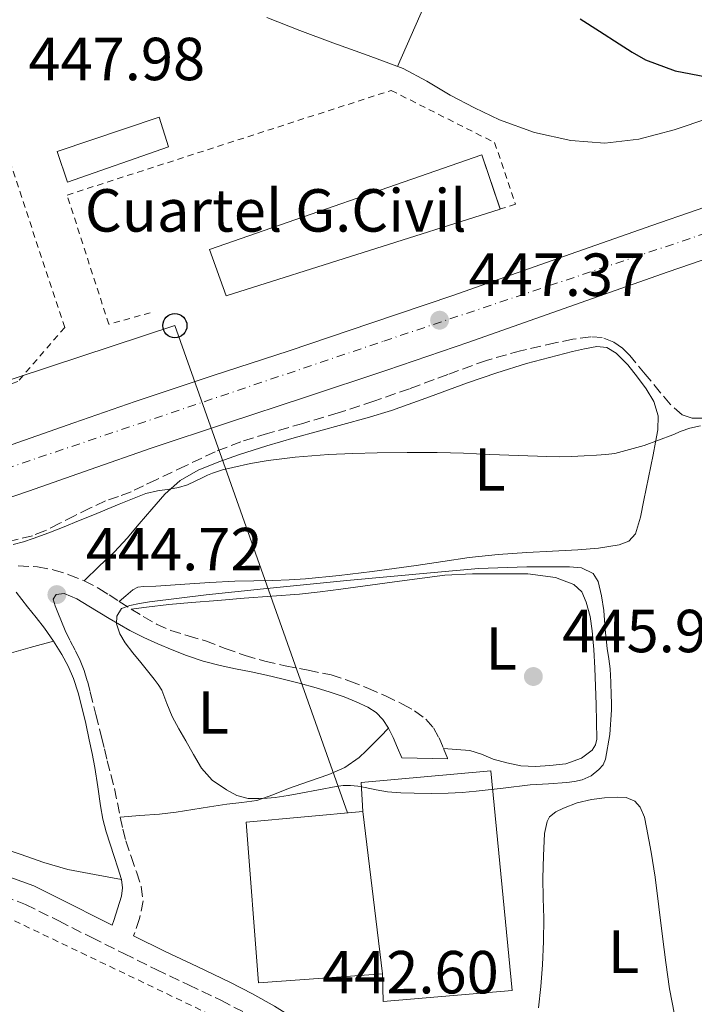
# Model space of a CAD drawing. Units: metres. Extents: x 549624 to 553064, y 4705477 to 4707815.
# Drawn here: x 552299 to 552411, y 4707152 to 4707314 of the extents above; entities that cross this region are included whole.
import ezdxf
from ezdxf.enums import TextEntityAlignment as Align

# ---------------------------------------------------------------- set-up
doc = ezdxf.new("R2010")
doc.units = ezdxf.units.M
doc.header["$MEASUREMENT"] = 0
for name, pattern in [('DGN Style 2', [1.7399219301090239, 1.043953158065414, -0.6959687720436097]), ('DGN Style 3', [2.435890702152634, 1.739921930109024, -0.6959687720436097]), ('DGN Style 4', [2.7856150101045474, 1.391937544087219, -0.6959687720436097, 0.001739921930109024, -0.6959687720436097])]:
    doc.linetypes.add(name, pattern=pattern)
for name, color, linetype, lineweight in [('Camino', 7, 'DGN Style 3', 0), ('Carretera', 9, 'Continuous', 0), ('Chamizo-cobertizo', 1, 'Continuous', 0), ('Cota de punto acotado terreno', 7, 'Continuous', 0), ('Curva de nivel directora', 30, 'Continuous', 30), ('Curva de nivel intermedia', 30, 'Continuous', 0), ('Depósito a nivel (sin especificar)', 1, 'Continuous', 0), ('Edificio', 1, 'Continuous', 13), ('Eje de carretera', 7, 'DGN Style 4', 0), ('Etiqueta de tipo de construcción', 7, 'Continuous', 0), ('Etiqueta de uso rústico', 92, 'Continuous', 0), ('Línea de asfalto', 7, 'Continuous', 13), ('Línea de cambio de uso (parcela vista)', 92, 'Continuous', 0), ('Línea telefónica', 7, 'Continuous', 0), ('Margen derecho', 7, 'Continuous', 0), ('Nave industrial', 1, 'Continuous', 13), ('Poste telefónico', 7, 'Continuous', 0), ('Punto acotado terreno (símbolo)', 7, 'Continuous', 0), ('Senda', 7, 'DGN Style 3', 0), ('Valla', 7, 'DGN Style 2', 0)]:
    doc.layers.add(name, color=color, linetype=linetype, lineweight=lineweight)
doc.styles.add('Style-Arial', font='arial.ttf')

# ---------------------------------------------------------------- blocks, each defined once
blk = doc.blocks.new('5PATER')
at = {"layer": 'Punto acotado terreno (símbolo)', "linetype": 'Continuous', "lineweight": 0}
h = blk.add_hatch(color=51, dxfattribs=at)
edge = h.paths.add_edge_path()
edge.add_ellipse((0, 0), major_axis=(-0.1095731443231308, -0.1110710700762829), ratio=0.9994222409660317, start_angle=0, end_angle=360)
blk = doc.blocks.new('5PTT')
at = {"layer": 'Depósito a nivel (sin especificar)', "color": 7, "linetype": 'Continuous', "lineweight": 30}
blk.add_circle((2.382683753967285e-05, 4.306399822235108e-05), 0.1995000005932858, dxfattribs=at)

msp = doc.modelspace()

# ---------------------------------------------------------------- linework, layer by layer
at = {"layer": 'Camino', "color": 7, "linetype": 'DGN Style 3', "lineweight": 0}
for points in [[(552299.239999997, 4707224.4, 445.1600000000035), (552302.3999999977, 4707224.210000001, 445.0500000000031), (552305.0100000005, 4707223.75, 445.0399999999937), (552307.5599999985, 4707222.930000001, 445.0299999999988), (552310.1099999989, 4707221.930000001, 445.0200000000041), (552312.5100000018, 4707220.67, 445.0299999999988), (552314.2100000004, 4707219.590000001, 445.0800000000018), (552315.899999998, 4707218.5, 445.1499999999942), (552317.8700000016, 4707217.260000002, 445.2200000000012), (552319.8399999987, 4707216.029999999, 445.2899999999936), (552322.0499999992, 4707214.78, 445.3200000000071), (552324.3799999983, 4707213.730000002, 445.3399999999965), (552327.2399999971, 4707212.86, 445.350000000006), (552330.1099999994, 4707212.030000002, 445.3699999999955), (552333.3599999994, 4707210.779999999, 445.449999999997), (552336.6400000005, 4707209.59, 445.5500000000029), (552339.9299999984, 4707208.689999999, 445.5899999999965), (552343.2399999988, 4707207.910000003, 445.6100000000005), (552347.0499999997, 4707207.17, 445.6000000000059), (552350.8399999985, 4707206.390000002, 445.5899999999965), (552353.9099999995, 4707205.400000001, 445.5899999999965), (552356.9099999992, 4707204.210000004, 445.5899999999965), (552359.7899999982, 4707202.949999999, 445.5899999999965), (552362.62, 4707201.590000001, 445.5899999999965), (552364.6200000005, 4707200.480000001, 445.6000000000059), (552366.4800000002, 4707199.090000002, 445.6100000000005), (552367.7399999986, 4707197.660000001, 445.6100000000005), (552368.6399999993, 4707196.020000001, 445.6100000000005), (552369.359999999, 4707194.290000003, 445.6100000000005), (552370.0799999988, 4707192.560000001, 445.6100000000005)], [(552305.4699999987, 4707219.640000002, 444.7100000000065), (552304.9999999993, 4707218.900000002, 444.5899999999965), (552305.329999998, 4707217.810000001, 444.4400000000024), (552305.739999997, 4707216.720000001, 444.3300000000017), (552306.3400000005, 4707215.2, 444.3099999999977), (552306.9699999985, 4707213.700000001, 444.3099999999977), (552307.8099999989, 4707212.02, 444.2200000000012), (552308.6499999971, 4707210.359999999, 444.1399999999996), (552309.4400000006, 4707208.760000001, 444.1100000000007), (552310.1200000001, 4707207.12, 444.0899999999967), (552310.6499999977, 4707205.359999999, 444.1000000000058), (552311.1000000013, 4707203.570000002, 444.0899999999967), (552312.0300000012, 4707199.850000001, 444.0000000000002), (552312.9600000011, 4707196.130000002, 443.8999999999942), (552313.4400000017, 4707194.189999999, 443.8399999999965), (552313.9200000021, 4707192.260000001, 443.7899999999938), (552314.5100000022, 4707189.960000001, 443.770000000004), (552315.1000000001, 4707187.67, 443.770000000004), (552315.5799999984, 4707185.300000001, 443.770000000004), (552316.0299999999, 4707182.930000002, 443.770000000004), (552316.4799999992, 4707180.970000001, 443.7299999999959), (552316.9899999988, 4707179.030000002, 443.6399999999995), (552317.829999997, 4707176.470000002, 443.4900000000052), (552318.73, 4707173.91, 443.3399999999966), (552319.499999999, 4707171.529999999, 443.2700000000041), (552319.8200000008, 4707169.150000001, 443.2100000000063), (552319.2499999986, 4707166.240000002, 442.9900000000054), (552318.2600000006, 4707163.369999999, 442.8300000000019)], [(552296.7499999992, 4707169.940000001, 443.0700000000069), (552300.4400000017, 4707168.560000001, 442.9400000000024), (552305.8999999978, 4707165.840000001, 442.8500000000059), (552311.3399999982, 4707163.09, 442.8399999999965), (552316.6700000013, 4707160.449999999, 442.8300000000019), (552322, 4707157.810000002, 442.8099999999978), (552327.3199999998, 4707155.290000001, 442.75), (552332.6499999985, 4707152.77, 442.679999999993), (552336.2600000005, 4707150.880000001, 442.6600000000035)]]:
    msp.add_polyline3d(points, dxfattribs=at)
at = {"layer": 'Carretera', "color": 9, "linetype": 'Continuous', "lineweight": 0}
for points in [[(552223.5399999986, 4707218.26, 445.929999999993), (552236.5500000018, 4707222.740000002, 446.1499999999942), (552257.0900000009, 4707229.810000001, 446.5), (552263.820000001, 4707232.300000001, 446.820000000007), (552270.5599999978, 4707234.8, 447.1300000000047), (552284.3700000013, 4707239.659999999, 447.3300000000018), (552298.2399999984, 4707244.390000002, 447.3099999999977), (552308.3799999994, 4707247.960000001, 447.4799999999959), (552318.5399999983, 4707251.510000001, 447.6300000000047), (552331.2100000017, 4707255.71, 447.6100000000006), (552343.8999999987, 4707259.859999998, 447.5899999999965), (552357.4100000003, 4707264.380000001, 447.6699999999983), (552370.8900000007, 4707268.96, 447.75), (552387.3299999982, 4707274.74, 447.8600000000006), (552403.7600000012, 4707280.529999999, 447.9600000000065), (552418.3799999993, 4707285.560000001, 448.0399999999936), (552433.0199999998, 4707290.560000001, 448.1100000000006), (552444.8999999977, 4707294.58, 448.1699999999983), (552456.780000002, 4707298.560000001, 448.1999999999971), (552467.7600000012, 4707302.170000001, 448), (552478.7399999981, 4707305.760000001, 447.7100000000065), (552491.1999999993, 4707309.910000001, 447.5099999999948), (552503.39, 4707314.02, 447.3099999999977)], [(552421.0199999991, 4707277.87, 448.0399999999936), (552406.4400000012, 4707272.840000001, 447.9600000000065), (552390.0300000005, 4707267.069999999, 447.8600000000006), (552373.5500000005, 4707261.27, 447.75), (552360.010000002, 4707256.67, 447.6699999999983), (552346.4600000002, 4707252.130000002, 447.5899999999965), (552333.7600000021, 4707247.980000001, 447.6100000000006), (552321.1600000003, 4707243.800000001, 447.6300000000047), (552311.0799999973, 4707240.279999998, 447.4799999999959), (552300.8999999983, 4707236.7, 447.3099999999977), (552287.0300000012, 4707231.970000001, 447.3300000000018), (552273.1299999984, 4707227.529999999, 447.1300000000047), (552266.3400000001, 4707225.600000001, 446.820000000007), (552264.1600000008, 4707224.869999999, 446.7200000000012), (552260.0500000003, 4707223.470000001, 446.5299999999989), (552259.3500000007, 4707223.24, 446.5), (552238.8099999994, 4707216.17, 446.1499999999942), (552218.2800000014, 4707209.100000001, 445.8000000000029)]]:
    msp.add_polyline3d(points, dxfattribs=at)
at = {"layer": 'Chamizo-cobertizo', "color": 1, "linetype": 'Continuous', "lineweight": 0, "elevation": 449.1600000000037, "flags": 128}
msp.add_lwpolyline([(552359.3099999996, 4707157.09), (552338.8399999999, 4707155.65), (552336.8399999999, 4707182.100000001), (552356.0599999996, 4707183.859999999), (552359.3099999996, 4707157.09)], close=True, dxfattribs=at)
at = {"layer": 'Chamizo-cobertizo', "color": 1, "linetype": 'Continuous', "lineweight": 0, "elevation": 449.1600000000035, "flags": 128}
msp.add_lwpolyline([(552359.3099999996, 4707157.09), (552338.8399999999, 4707155.65), (552336.8399999999, 4707182.100000001), (552356.0599999996, 4707183.859999999)], dxfattribs=at)
at = {"layer": 'Curva de nivel directora', "color": 30, "linetype": 'Continuous', "lineweight": 30, "elevation": 450, "flags": 128}
msp.add_lwpolyline([(552391.9299999999, 4707314.600000001), (552395.1299999985, 4707312.529999999), (552398.3299999993, 4707310.460000002), (552400.4799999995, 4707309.109999999), (552402.699999999, 4707307.84), (552407.5999999986, 4707306), (552412.7499999984, 4707305.020000001), (552415.0899999987, 4707304.690000001), (552417.4400000002, 4707304.440000001), (552419.9999999993, 4707304.240000002), (552422.5599999987, 4707304.109999999), (552424.32, 4707304.090000002), (552426.079999999, 4707304.140000001), (552431.3499999996, 4707304.490000002), (552436.6200000001, 4707305.050000003), (552440.5799999987, 4707305.79), (552444.479999999, 4707306.960000001), (552445.7099999984, 4707307.510000002), (552446.7799999992, 4707308.480000001), (552447.6699999986, 4707310.060000001), (552447.8999999989, 4707311.690000001), (552447.0899999997, 4707314.930000001)], dxfattribs=at)
at = {"layer": 'Curva de nivel intermedia', "color": 30, "linetype": 'Continuous', "lineweight": 0, "elevation": 445, "flags": 128}
for points in [[(552298.4099999999, 4707227.890000001), (552300.0700000008, 4707228.34), (552301.7100000014, 4707228.88), (552304.2599999994, 4707229.83), (552306.7899999997, 4707230.829999999), (552309.15, 4707231.789999999), (552311.5100000004, 4707232.749999999), (552315.8900000014, 4707234.529999998), (552320.2800000012, 4707236.300000001), (552322.2000000012, 4707236.740000002), (552324.1700000004, 4707237.019999998), (552325.6800000014, 4707237.32), (552327.1600000011, 4707237.76), (552328.4300000007, 4707238.34), (552329.6700000013, 4707238.960000001), (552330.4700000014, 4707239.32), (552331.2699999993, 4707239.680000001), (552332.9400000012, 4707240.220000001), (552334.6500000012, 4707240.619999999), (552337.5400000013, 4707241.249999999), (552340.4600000004, 4707241.759999999), (552342.6900000012, 4707242.039999999), (552344.9199999997, 4707242.279999999), (552347.6700000011, 4707242.539999999), (552350.4299999994, 4707242.749999999), (552354.4300000003, 4707242.930000001), (552358.4400000002, 4707243.02), (552363.4000000001, 4707243.070000002), (552368.36, 4707243.050000001), (552370.5100000004, 4707243.02), (552372.6700000016, 4707242.960000002), (552374.8399999997, 4707242.850000001), (552377.0200000014, 4707242.749999999), (552381.7300000008, 4707242.559999999), (552386.4400000003, 4707242.409999999), (552388.480000001, 4707242.38), (552390.5199999996, 4707242.409999999), (552392.5600000003, 4707242.51), (552394.5899999999, 4707242.640000001), (552396.1299999999, 4707242.729999999), (552397.660000001, 4707242.91), (552402.5000000001, 4707244.230000001), (552407.2099999996, 4707245.999999999), (552408.6, 4707246.569999999), (552410.0100000004, 4707247.099999999), (552411.7699999994, 4707247.499999999)], [(552367.3499999996, 4707186.869999999), (552364.5500000012, 4707186.91), (552362.3400000005, 4707186.970000001), (552360.1400000012, 4707187.149999999), (552358.2900000005, 4707187.48), (552356.4599999998, 4707187.849999999), (552355.2300000004, 4707188.039999999), (552354.0100000001, 4707188.159999999), (552352.8500000001, 4707188.15), (552351.69, 4707188.01), (552348.7700000008, 4707187.439999999), (552345.8700000017, 4707186.880000001), (552343.7400000016, 4707186.51), (552341.5900000016, 4707186.199999999), (552340.2700000005, 4707186.099999999), (552338.9500000017, 4707186.039999999), (552338.0399999997, 4707186.020000001), (552337.13, 4707186.039999999), (552335.2900000005, 4707186.519999999), (552333.5600000004, 4707187.470000001), (552331.2400000005, 4707189.039999997), (552329.4299999998, 4707191.039999999), (552328.1400000001, 4707193.269999999), (552326.8600000016, 4707195.52), (552325.7199999995, 4707197.529999999), (552324.5900000007, 4707199.55), (552323.7500000002, 4707201.710000001), (552322.9099999998, 4707203.869999998), (552322.3200000019, 4707204.82), (552321.6600000003, 4707205.720000001), (552320.5499999995, 4707207.09), (552319.4500000019, 4707208.460000002), (552318.1500000011, 4707210.07), (552316.8600000015, 4707211.680000001), (552315.9800000007, 4707213.180000001), (552315.450000001, 4707214.81), (552315.48, 4707216.109999998), (552316.2700000014, 4707217.359999999), (552317.6300000002, 4707217.850000001), (552319.2400000019, 4707218.189999999), (552320.8600000001, 4707218.459999999), (552330.2500000001, 4707219.590000001), (552339.6600000003, 4707220.619999998), (552353.4500000014, 4707221.989999998), (552367.2600000004, 4707223.259999998), (552375.1700000005, 4707223.929999999), (552383.100000001, 4707224.249999999), (552385.2500000012, 4707224.249999999), (552387.4000000014, 4707224.249999999), (552388.7699999994, 4707224.249999999), (552390.1399999995, 4707224.249999999), (552392.1600000003, 4707224.039999999), (552394.0900000014, 4707223.150000001), (552394.9100000017, 4707221.79), (552395.4400000013, 4707219.430000001), (552395.8000000012, 4707217.050000001), (552396.0700000017, 4707213.899999999), (552396.3600000001, 4707210.759999999), (552396.6300000006, 4707209.08), (552396.8699999996, 4707207.390000001), (552396.9900000005, 4707205.199999998), (552397.0500000007, 4707203.019999999), (552397.0700000009, 4707201.83), (552397.0700000009, 4707200.640000001), (552396.8200000006, 4707196.559999999), (552396.0899999996, 4707192.509999999), (552395.6900000017, 4707191.600000001), (552395.0200000012, 4707190.810000001), (552393.7100000014, 4707189.76), (552392.2300000017, 4707189.100000001), (552391.0000000001, 4707188.81), (552389.7500000007, 4707188.650000001), (552386.7100000008, 4707188.460000001), (552383.6599999998, 4707188.269999999), (552379.2300000018, 4707187.739999999), (552374.7900000005, 4707187.210000002), (552372.4800000016, 4707187.010000001), (552370.1500000004, 4707186.91), (552367.3499999996, 4707186.869999999)]]:
    msp.add_lwpolyline(points, dxfattribs=at)
at = {"layer": 'Edificio', "color": 1, "linetype": 'Continuous', "lineweight": 13, "elevation": 450.3800000000047, "flags": 128}
msp.add_lwpolyline([(552324.0300000003, 4707293.460000001), (552307.3600000005, 4707287.67), (552305.6299999999, 4707292.710000001), (552322.4900000002, 4707298.390000001), (552324.0300000003, 4707293.460000001)], close=True, dxfattribs=at)
at = {"layer": 'Edificio', "color": 51, "linetype": 'Continuous', "lineweight": 13, "elevation": 450.3800000000047, "flags": 128}
msp.add_lwpolyline([(552307.3600000005, 4707287.67), (552305.6299999999, 4707292.710000001), (552322.4900000002, 4707298.390000001), (552324.0300000003, 4707293.460000001), (552307.3600000005, 4707287.67)], dxfattribs=at)
at = {"layer": 'Edificio', "color": 1, "linetype": 'Continuous', "lineweight": 13}
msp.add_polyline3d([(552378.7199999997, 4707283.199999999, 453.0299999999989), (552333.5, 4707268.930000001, 451.6699999999983), (552330.75, 4707276.57, 453.2899999999936), (552375.7100000001, 4707292.140000001, 453.0500000000029)], close=True, dxfattribs=at)
at = {"layer": 'Edificio', "color": 51, "linetype": 'Continuous', "lineweight": 13}
msp.add_polyline3d([(552378.7089999998, 4707283.2327, 453.0301000000036), (552375.7100000001, 4707292.140000001, 453.0500000000029), (552330.75, 4707276.57, 453.2899999999936), (552333.5, 4707268.930000001, 451.6699999999983), (552378.7199999997, 4707283.199999999, 453.0299999999989), (552378.7089999998, 4707283.2327, 453.0301000000036)], dxfattribs=at)
at = {"layer": 'Eje de carretera', "color": 7, "linetype": 'DGN Style 4', "lineweight": 0}
msp.add_polyline3d([(551956.8099999973, 4707102.550000002, 444.429999999993), (551996.589999999, 4707130.240000002, 443.8399999999965), (552031.089999999, 4707150.560000001, 443.7100000000065), (552086.269999999, 4707168.970000001, 443.6900000000024), (552150.8399999988, 4707190.03, 444.3200000000071), (552189.9099999998, 4707204.4, 445.0899999999966), (552286.1900000002, 4707236.700000001, 447.3300000000019), (552359.5100000009, 4707261.439999999, 447.6399999999994), (552431.8700000005, 4707285.66, 448.0899999999965), (552585.2799999998, 4707338.300000001, 445.6100000000005), (552739.2800000015, 4707391.260000002, 448.3500000000058), (552893.850000001, 4707443.380000001, 447.9299999999931), (553049.3900000006, 4707496.050000001, 450.550000000003)], dxfattribs=at)
at = {"layer": 'Línea de asfalto', "color": 7, "linetype": 'Continuous', "lineweight": 13}
for points in [[(552503.3899999994, 4707314.020000001, 447.3099999999978), (552491.1999999988, 4707309.910000003, 447.5099999999948), (552478.7399999977, 4707305.760000001, 447.7100000000063), (552467.7600000007, 4707302.170000002, 448), (552456.7800000014, 4707298.560000001, 448.199999999997), (552444.8999999971, 4707294.580000001, 448.1699999999984), (552433.0199999993, 4707290.560000001, 448.1100000000006), (552418.3799999988, 4707285.560000001, 448.0399999999936), (552403.7600000007, 4707280.53, 447.9600000000065), (552387.3299999977, 4707274.740000002, 447.8600000000006), (552370.8900000001, 4707268.960000001, 447.7500000000001), (552357.4099999998, 4707264.380000001, 447.6699999999983), (552343.8999999982, 4707259.859999999, 447.5899999999967), (552331.2100000012, 4707255.710000001, 447.6100000000007), (552318.5399999978, 4707251.510000001, 447.6300000000048), (552308.3799999988, 4707247.960000002, 447.4799999999959), (552298.2399999979, 4707244.390000002, 447.3099999999978), (552284.3700000008, 4707239.66, 447.3300000000019), (552270.5599999975, 4707234.800000001, 447.1300000000046), (552263.8200000006, 4707232.300000002, 446.8200000000071), (552257.0900000005, 4707229.810000001, 446.4999999999999), (552236.5500000013, 4707222.740000002, 446.1499999999942), (552223.5399999982, 4707218.260000001, 445.9299999999931)], [(552506.2899999986, 4707306.410000001, 447.3099999999978), (552493.7899999993, 4707302.189999999, 447.5099999999948), (552481.2899999982, 4707298.029999999, 447.7100000000063), (552470.2999999998, 4707294.430000001, 448), (552459.3500000021, 4707290.840000001, 448.199999999997), (552447.4899999977, 4707286.869999999, 448.1699999999984), (552435.6400000012, 4707282.859999999, 448.1100000000006), (552421.0199999987, 4707277.87, 448.0399999999936), (552406.4400000008, 4707272.840000002, 447.9600000000065), (552390.03, 4707267.07, 447.8600000000006), (552373.55, 4707261.27, 447.7500000000001), (552360.0100000015, 4707256.67, 447.6699999999983), (552346.4599999996, 4707252.130000004, 447.5899999999967), (552333.7600000016, 4707247.980000001, 447.6100000000007), (552321.1599999997, 4707243.800000002, 447.6300000000048), (552311.0799999969, 4707240.279999999, 447.4799999999959), (552300.8999999977, 4707236.700000001, 447.3099999999978), (552287.0300000006, 4707231.970000001, 447.3300000000019), (552273.1299999978, 4707227.529999999, 447.1300000000046), (552266.3399999996, 4707225.600000001, 446.8200000000071), (552264.1600000003, 4707224.87, 446.7200000000012)]]:
    msp.add_polyline3d(points, dxfattribs=at)
at = {"layer": 'Línea de cambio de uso (parcela vista)', "color": 92, "linetype": 'Continuous', "lineweight": 0}
for points in [[(552361.7800000003, 4707306.720000001, 448.9700000000012), (552364.0499999998, 4707311.83, 449.4100000000035), (552366.3200000003, 4707316.949999999, 449.8500000000058), (552368.7800000003, 4707321.58, 450.2799999999989), (552371.4400000004, 4707326.109999999, 450.7100000000065), (552374.3899999997, 4707331.430000001, 451.25), (552377.2999999998, 4707336.77, 451.7700000000041)], [(552413.1500000004, 4707298.210000001, 449.7200000000012), (552407.4400000004, 4707296.26, 449.6000000000058), (552401.6200000001, 4707294.75, 449.4799999999959), (552396, 4707294.100000001, 449.3699999999953), (552390.3700000001, 4707294.5, 449.2599999999948), (552384.4100000003, 4707295.82, 449.2599999999948), (552378.6399999997, 4707297.92, 449.2899999999936), (552374.5, 4707299.9, 449.25), (552370.4500000002, 4707301.99, 449.179999999993), (552366.6200000001, 4707304.279999999, 449.0800000000018), (552362.7000000002, 4707306.369999999, 448.9900000000052), (552356.9299999997, 4707308.529999999, 448.8500000000058), (552351.1299999999, 4707310.609999999, 448.7799999999989), (552345.6799999997, 4707312.680000001, 448.8500000000058), (552340.2400000002, 4707314.800000001, 448.9499999999971)], [(552310.1100000005, 4707221.930000001, 445.0200000000041), (552312.5999999996, 4707224.33, 445.3899999999995), (552315.0999999996, 4707226.720000001, 445.75), (552317.1900000004, 4707228.970000001, 445.75), (552319.2000000002, 4707231.310000001, 445.5899999999965), (552321.29, 4707233.75, 445.6000000000058), (552323.3899999997, 4707236.189999999, 445.6100000000006), (552325.9400000004, 4707238.470000001, 445.6100000000006), (552328.9299999997, 4707240.16, 445.6100000000006), (552332.3099999996, 4707241.529999999, 445.6100000000006), (552335.7400000002, 4707242.720000001, 445.6100000000006), (552340.2199999997, 4707244.16, 445.6100000000006), (552344.7199999997, 4707245.52, 445.6100000000006), (552348.75, 4707246.609999999, 445.6100000000006), (552352.7800000003, 4707247.680000001, 445.6100000000006), (552356.79, 4707248.810000001, 445.6100000000006), (552360.7800000003, 4707250.02, 445.6100000000006), (552367.0599999996, 4707252.26, 445.6100000000006), (552373.3099999996, 4707254.560000001, 445.6300000000047), (552378.1699999999, 4707256.189999999, 445.7200000000012), (552383.0499999998, 4707257.730000001, 445.8500000000058), (552386.8399999999, 4707258.76, 445.9700000000012), (552390.6500000004, 4707259.710000001, 446.0399999999936), (552392.6600000003, 4707260.180000001, 446.0399999999936), (552394.6699999999, 4707260.550000001, 446.0399999999936), (552396.3099999996, 4707260.369999999, 446.0399999999936), (552397.8499999996, 4707259.470000001, 446.0399999999936), (552399.7800000003, 4707257.539999999, 446.0299999999989), (552401.3600000005, 4707255.470000001, 446.0099999999948), (552402.8200000003, 4707253.57, 445.9600000000065), (552404.0899999999, 4707251.460000001, 445.8300000000018), (552404.7699999996, 4707249.140000001, 445.6399999999995), (552404.7199999997, 4707246.82, 445.429999999993), (552404.3600000005, 4707244.76, 445.2799999999989), (552403.9699999997, 4707242.710000001, 445.1499999999942), (552403.2000000002, 4707238.939999999, 444.9900000000052), (552402.4299999997, 4707235.189999999, 444.8600000000006), (552401.8600000005, 4707232.4, 444.6499999999942), (552401.0499999998, 4707229.65, 444.4400000000023), (552399.9600000001, 4707228.439999999, 444.3999999999942), (552398.3499999996, 4707227.859999999, 444.4100000000035), (552394.9600000001, 4707227.32, 444.5099999999948), (552391.5499999998, 4707227.01, 444.6000000000058), (552387.3499999996, 4707226.83, 444.6999999999971), (552383.1500000004, 4707226.609999999, 444.75), (552378.3799999999, 4707226.27, 444.75), (552373.6299999999, 4707225.779999999, 444.75), (552369.25, 4707225.130000001, 444.75), (552364.8799999999, 4707224.470000001, 444.75), (552361.25, 4707223.960000001, 444.75), (552357.6299999999, 4707223.470000001, 444.75), (552352.1399999997, 4707222.82, 444.75), (552346.6399999997, 4707222.27, 444.75), (552343.9400000004, 4707222.09, 444.75), (552341.25, 4707221.970000001, 444.75), (552338.1100000005, 4707221.930000001, 444.75), (552334.9699999997, 4707221.869999999, 444.75), (552330.8399999999, 4707221.66, 444.75), (552326.7199999997, 4707221.390000001, 444.75), (552324.3300000001, 4707221.210000001, 444.7599999999948), (552321.9500000002, 4707221.01, 444.7799999999989), (552319.9100000003, 4707221, 444.7899999999936), (552318.9400000004, 4707220.869999999, 444.8099999999977), (552318.1100000005, 4707220.430000001, 444.8699999999953), (552317, 4707219.470000001, 445.0099999999948), (552315.9000000004, 4707218.5, 445.1499999999942)], [(552369.3600000005, 4707194.289999999, 445.6100000000006), (552371.5300000003, 4707194.119999999, 445.6499999999942), (552373.7100000001, 4707193.949999999, 445.6699999999983), (552375.6500000004, 4707193.350000001, 445.679999999993), (552377.5499999998, 4707192.529999999, 445.6699999999983), (552379.8300000001, 4707191.91, 445.6699999999983), (552382.1399999997, 4707191.439999999, 445.6699999999983), (552384.5300000003, 4707191.32, 445.6699999999983), (552386.9299999997, 4707191.460000001, 445.6699999999983), (552389.5599999996, 4707191.77, 445.679999999993), (552392.1399999997, 4707192.66, 445.6900000000023), (552393.8899999997, 4707193.99, 445.7400000000052), (552394.4600000001, 4707194.859999999, 445.7899999999936), (552394.6699999999, 4707195.83, 445.8300000000018), (552394.6299999999, 4707198.680000001, 446.0299999999989), (552394.54, 4707201.539999999, 446.2200000000012), (552394.4400000004, 4707204.539999999, 446.2400000000052), (552394.3300000001, 4707207.539999999, 446.25), (552394.1600000003, 4707210.600000001, 446.3899999999995), (552393.9199999999, 4707213.65, 446.4900000000052), (552393.5499999998, 4707216.050000001, 446.4799999999959), (552392.9100000003, 4707218.42, 446.4700000000012), (552392.2000000002, 4707220.09, 446.4700000000012), (552390.8899999997, 4707221.33, 446.4700000000012), (552387.8700000001, 4707222.449999999, 446.4700000000012), (552383.3099999996, 4707223.050000001, 446.4700000000012), (552378.7199999997, 4707223.060000001, 446.4700000000012), (552374.1600000003, 4707223.09, 446.2200000000012), (552369.6100000005, 4707222.83, 445.8800000000047), (552365.8799999999, 4707222.34, 445.75), (552362.1399999997, 4707221.84, 445.6900000000023), (552357.29, 4707221.199999999, 445.7200000000012), (552352.4500000002, 4707220.560000001, 445.7400000000052), (552349.0499999998, 4707220.119999999, 445.7400000000052), (552345.6500000004, 4707219.730000001, 445.7400000000052), (552341.0599999996, 4707219.369999999, 445.7299999999959), (552336.4800000004, 4707219.060000001, 445.7200000000012), (552332.1500000004, 4707218.699999999, 445.820000000007), (552327.8200000003, 4707218.34, 445.9600000000065), (552324.0700000003, 4707218.01, 446.0800000000018), (552320.3799999999, 4707217.600000001, 445.7700000000041), (552319.1200000001, 4707217.430000001, 445.5), (552317.8700000001, 4707217.26, 445.2200000000012)], [(552297.3399999999, 4707209.83, 444.679999999993), (552301.2000000002, 4707210.91, 444.8099999999977), (552305.0599999996, 4707211.99, 444.929999999993)], [(552316.0300000003, 4707182.930000001, 443.7700000000041), (552319.2800000003, 4707183.199999999, 444.0299999999989), (552322.54, 4707183.470000001, 444.2799999999989), (552325.2699999996, 4707183.800000001, 444.5), (552328, 4707184.210000001, 444.7100000000065), (552330.7999999998, 4707184.640000001, 444.9100000000035), (552333.6100000005, 4707185.07, 445.070000000007), (552336.1100000005, 4707185.34, 445.1699999999983), (552338.5899999999, 4707185.699999999, 445.2400000000052), (552341.2100000001, 4707186.619999999, 445.2599999999948), (552343.79, 4707187.699999999, 445.2700000000041), (552347.1200000001, 4707188.82, 445.3999999999942), (552350.4600000001, 4707189.970000001, 445.5099999999948), (552353.0999999996, 4707191.15, 445.5299999999989), (552355.4699999997, 4707192.800000001, 445.5), (552356.5999999996, 4707193.859999999, 445.429999999993), (552357.6900000004, 4707194.949999999, 445.3999999999942), (552359.0099999999, 4707196.27, 445.5), (552360.3200000003, 4707197.600000001, 445.6100000000006)], [(552385.0700000003, 4707151.52, 443.1600000000035), (552385.4100000003, 4707155.050000001, 443.1600000000035), (552385.7199999997, 4707158.58, 443.1600000000035), (552385.8799999999, 4707162.449999999, 443.1999999999971), (552385.9299999997, 4707166.32, 443.2400000000052), (552385.7999999998, 4707169.609999999, 443.25), (552385.7400000002, 4707172.9, 443.2599999999948), (552385.8899999997, 4707176.57, 443.2899999999936), (552386.04, 4707180.24, 443.320000000007), (552386.2599999999, 4707181.25, 443.3300000000018), (552386.4800000004, 4707182.26, 443.3399999999965), (552386.8499999996, 4707183.01, 443.3699999999953), (552387.9000000004, 4707183.83, 443.4499999999971), (552389.1600000003, 4707184.430000001, 443.5), (552391.4400000004, 4707185.289999999, 443.5099999999948), (552393.7699999996, 4707185.859999999, 443.5099999999948), (552395.9199999999, 4707186.130000001, 443.5099999999948), (552398.0599999996, 4707186.230000001, 443.5099999999948), (552399.5300000003, 4707186.189999999, 443.5099999999948), (552400.9600000001, 4707185.57, 443.5099999999948), (552401.8300000001, 4707184.59, 443.5099999999948), (552402.5199999996, 4707182.960000001, 443.5099999999948), (552402.8799999999, 4707181.230000001, 443.5099999999948), (552403.6600000003, 4707177.16, 443.5099999999948), (552404.2999999998, 4707173.07, 443.5), (552404.9100000003, 4707168.189999999, 443.4199999999983), (552405.5199999996, 4707163.300000001, 443.320000000007), (552406.0800000001, 4707158.980000001, 443.2599999999948), (552406.6699999999, 4707154.66, 443.1900000000023), (552407.4600000001, 4707150.390000001, 443.0800000000018)], [(552316.2400000002, 4707172.67, 443.3099999999977), (552311.8200000003, 4707173.49, 443.5800000000018), (552307.4000000004, 4707174.310000001, 443.8500000000058), (552303.4500000002, 4707175.460000001, 443.9700000000012), (552299.5499999998, 4707176.869999999, 444.0099999999948), (552296.3399999999, 4707177.9, 444.070000000007)]]:
    msp.add_polyline3d(points, dxfattribs=at)
at = {"layer": 'Línea telefónica', "color": 7, "linetype": 'Continuous', "lineweight": 0, "extrusion": (0.002452737440639092, -0.03596819854746029, 0.999349925087453), "elevation": -167509.7084798458, "flags": 128}
msp.add_lwpolyline([(871179.0708548399, 4655737.606914882), (871219.0865571788, 4655747.825647114), (871298.5521706564, 4655768.118626899), (871321.4930891352, 4655686.014383651)], dxfattribs=at)
at = {"layer": 'Margen derecho', "color": 7, "linetype": 'Continuous', "lineweight": 0}
for points in [[(552297.8599999979, 4707173.080000001, 443.0700000000069), (552301.7699999994, 4707171.619999999, 442.9400000000024), (552307.3999999977, 4707168.82, 442.8500000000059), (552312.8299999969, 4707166.070000002, 442.8399999999965), (552314.739999998, 4707165.119999999, 443.0099999999948), (552314.9899999984, 4707165.91, 443.0500000000029), (552316.2699999991, 4707169.910000001, 443.2599999999948), (552316.449999998, 4707171.290000003, 443.2799999999988), (552316.2399999978, 4707172.670000002, 443.3099999999977), (552315.6599999989, 4707174.58, 443.4100000000035), (552315.0500000009, 4707176.480000001, 443.529999999999), (552314.3700000015, 4707178.49, 443.6699999999984), (552313.7099999997, 4707180.510000001, 443.8000000000029), (552313.1900000012, 4707182.640000001, 443.9600000000063), (552312.8099999991, 4707184.800000002, 444.1100000000007), (552312.3500000008, 4707187.970000002, 444.1199999999953), (552311.8500000001, 4707191.140000001, 444.0700000000071), (552311.4099999998, 4707193.420000001, 444.1000000000058), (552310.9400000004, 4707195.700000001, 444.1399999999996), (552310.3599999994, 4707198.400000001, 444.1900000000023), (552309.7399999979, 4707201.09, 444.2500000000001), (552309.1000000008, 4707203.470000001, 444.2899999999936), (552308.3200000008, 4707205.810000001, 444.3300000000017), (552307.449999999, 4707207.830000001, 444.4700000000012), (552306.4099999997, 4707209.76, 444.6699999999984), (552305.0599999975, 4707211.990000002, 444.9299999999931), (552303.5599999976, 4707214.120000001, 445.1600000000035), (552302.1700000018, 4707215.869999999, 445.1900000000023), (552300.7600000014, 4707217.619999999, 445.1799999999931), (552299.8099999992, 4707218.820000002, 445.2100000000065), (552298.8599999994, 4707220.02, 445.2599999999947)], [(552370.0799999988, 4707192.560000001, 445.6100000000005), (552362.4799999992, 4707192.720000002, 445.6100000000005), (552361.7699999984, 4707194.400000002, 445.6100000000005), (552361.0699999988, 4707196.080000001, 445.6100000000005), (552360.3200000001, 4707197.600000001, 445.6100000000005), (552359.3700000001, 4707199.029999999, 445.6300000000048), (552358.2500000002, 4707200.180000001, 445.6900000000023), (552356.9099999992, 4707201.060000001, 445.7499999999999), (552354.9800000002, 4707201.99, 445.8500000000058), (552352.9899999986, 4707202.770000001, 445.9100000000037), (552350.6900000009, 4707203.550000001, 445.9400000000023), (552348.3599999995, 4707204.260000002, 445.9499999999971), (552345.5499999999, 4707205.040000002, 445.9700000000012), (552342.7299999992, 4707205.760000002, 445.9900000000052), (552340.1799999988, 4707206.36, 446.1399999999995), (552337.6299999985, 4707206.930000001, 446.279999999999), (552335.0899999993, 4707207.430000001, 446.2899999999936), (552332.5599999991, 4707207.940000001, 446.279999999999), (552329.7499999994, 4707208.689999999, 446.2899999999936), (552326.9899999967, 4707209.619999999, 446.25), (552324.6000000018, 4707210.52, 446.1100000000006), (552322.2500000005, 4707211.51, 445.9299999999931), (552319.9400000015, 4707212.580000001, 445.7899999999937), (552317.6599999993, 4707213.710000002, 445.6399999999995), (552314.2399999973, 4707215.690000001, 445.3399999999965), (552310.86, 4707217.750000001, 445.0000000000001), (552308.8799999995, 4707218.970000002, 444.8999999999942), (552306.8099999975, 4707219.800000001, 444.8200000000069), (552305.4699999987, 4707219.640000002, 444.7100000000065)], [(552318.2600000006, 4707163.369999999, 442.8300000000019), (552323.4400000018, 4707160.810000001, 442.8099999999978), (552328.7500000005, 4707158.300000002, 442.75), (552334.1399999993, 4707155.750000001, 442.679999999993), (552337.8500000021, 4707153.800000003, 442.6600000000035), (552341.4799999996, 4707151.76, 442.6300000000046), (552344.5700000009, 4707149.890000001, 442.600000000006), (552347.4799999989, 4707148.130000002, 442.5700000000071), (552352.4699999979, 4707145.7, 442.5700000000071), (552357.6700000013, 4707143.010000001, 442.5700000000071), (552363.9499999977, 4707138.930000001, 442.5800000000017), (552370.0799999988, 4707134.91, 442.5899999999966), (552375.1999999996, 4707131.530000002, 442.5899999999966), (552380.1999999997, 4707128.230000001, 442.5700000000071), (552382.8500000007, 4707126.77, 442.5200000000041), (552385.8099999978, 4707125.210000002, 442.4600000000065), (552389.8400000001, 4707122.449999999, 442.3899999999995), (552393.5199999993, 4707119.900000001, 442.3500000000058), (552396.4099999992, 4707118.41, 442.3300000000018), (552399.61, 4707116.66, 442.3099999999978), (552402.329999998, 4707114.750000002, 442.3099999999978), (552404.8700000016, 4707112.910000003, 442.3000000000029), (552407.8299999988, 4707110.790000001, 442.2799999999988), (552410.6400000006, 4707108.600000001, 442.2500000000001)]]:
    msp.add_polyline3d(points, dxfattribs=at)
at = {"layer": 'Nave industrial', "color": 1, "linetype": 'Continuous', "lineweight": 13, "elevation": 449.1600000000037, "flags": 128}
msp.add_lwpolyline([(552359.3099999996, 4707157.09), (552356.0599999996, 4707183.859999999), (552355.79, 4707188.640000001), (552377.1600000003, 4707190.609999999), (552380.7300000004, 4707154.390000001), (552359.4199999999, 4707152.58), (552359.3099999996, 4707157.09)], close=True, dxfattribs=at)
at = {"layer": 'Nave industrial', "color": 1, "linetype": 'Continuous', "lineweight": 13, "elevation": 449.1600000000035, "flags": 128}
for points in [[(552356.0599999996, 4707183.859999999), (552355.79, 4707188.640000001), (552377.1600000003, 4707190.609999999), (552380.7300000004, 4707154.390000001), (552359.4199999999, 4707152.58), (552359.3099999996, 4707157.09)], [(552359.3099999996, 4707157.09), (552356.0599999996, 4707183.859999999)]]:
    msp.add_lwpolyline(points, dxfattribs=at)
at = {"layer": 'Senda', "color": 7, "linetype": 'DGN Style 3', "lineweight": 0}
msp.add_polyline3d([(552412.1600000006, 4707248.710000004, 445.5), (552410.4200000016, 4707248.76, 445.5), (552408.7299999995, 4707249.310000001, 445.5), (552406.7899999995, 4707251.02, 445.570000000007), (552405.1800000002, 4707252.930000001, 445.6600000000035), (552402.6599999988, 4707256.000000002, 445.7200000000012), (552400.1099999985, 4707259.060000001, 445.7700000000042), (552398.9100000004, 4707260.26, 445.7799999999989), (552397.4499999986, 4707261.280000002, 445.7899999999937), (552395.5699999988, 4707262.029999999, 445.8300000000018), (552393.6599999999, 4707262.15, 445.8800000000048), (552390.7399999986, 4707261.740000002, 445.9199999999983), (552387.8199999996, 4707261.150000001, 445.9499999999971), (552382.0899999985, 4707259.850000001, 445.9400000000023), (552376.449999999, 4707258.270000001, 445.9299999999931), (552370.1000000011, 4707255.940000001, 445.979999999996), (552363.7699999989, 4707253.59, 446.0099999999947), (552357.8999999971, 4707251.550000001, 446.0099999999947), (552351.9999999985, 4707249.590000001, 446.0099999999947), (552346.1800000003, 4707247.880000001, 446.0099999999947), (552340.350000001, 4707246.210000002, 446.0099999999947), (552335.9600000011, 4707244.850000001, 446.0299999999988), (552331.6900000018, 4707243.189999999, 446.0599999999977), (552326.8299999981, 4707240.890000002, 446.050000000003), (552321.9699999989, 4707238.58, 446.0399999999936), (552319.899999999, 4707237.59, 446.0399999999936), (552317.8400000005, 4707236.609999999, 446.0299999999988), (552315.7399999971, 4707235.84, 446.0000000000001), (552313.6299999993, 4707235.090000002, 445.9600000000063), (552311.0599999989, 4707233.9, 445.9100000000037), (552308.5100000007, 4707232.660000003, 445.8699999999953), (552306.07, 4707231.400000001, 445.8600000000007), (552303.6299999991, 4707230.16, 445.8699999999953), (552301.5700000006, 4707229.36, 445.8300000000018), (552297.27, 4707228.290000002, 445.8099999999978)], dxfattribs=at)
at = {"layer": 'Valla', "color": 7, "linetype": 'DGN Style 2', "lineweight": 0, "elevation": 447.9600000000065, "flags": 128}
msp.add_lwpolyline([(552378.7089999998, 4707283.2327), (552378.7000000002, 4707283.230000001)], dxfattribs=at)
at = {"layer": 'Valla', "color": 7, "linetype": 'DGN Style 2', "lineweight": 0}
for points in [[(552222.2800000003, 4707227.890000001, 447.3099999999977), (552212.9600000001, 4707250.310000001, 448.2700000000041), (552258.9600000001, 4707299.84, 448.25), (552284.6900000004, 4707329.189999999, 448.7599999999948), (552296.75, 4707294.4, 448.4700000000012), (552306.8899999997, 4707263.680000001, 447.6600000000035), (552299.1799999997, 4707254.800000001, 447.2700000000041), (552277.6900000004, 4707246.880000001, 447.4799999999959), (552248.7300000004, 4707236.609999999, 448.0299999999989), (552222.2800000003, 4707227.890000001, 447.3099999999977)], [(552321.0099999999, 4707266.109999999, 447.5899999999965), (552314.1600000003, 4707264.210000001, 447.5899999999965), (552307.2800000003, 4707285.52, 448.1499999999942), (552360.75, 4707302.77, 448.5099999999948), (552377.8099999996, 4707294.180000001, 448.1199999999953), (552381.2599999999, 4707284, 447.9600000000065), (552378.7089999998, 4707283.2327, 447.9600000000065)], [(552237.79, 4706989.17, 439), (552267.2599999999, 4707040.24, 439.4199999999983), (552285.2699999996, 4707071.199999999, 440.1399999999995), (552330.9199999999, 4707150.4, 441.8099999999977), (552297.7599999999, 4707166.26, 442.1000000000058), (552269.6600000003, 4707176.350000001, 442.5599999999977), (552251.9500000002, 4707180.51, 443.0099999999948), (552210.8700000001, 4707131.52, 441.0399999999936)]]:
    msp.add_polyline3d(points, dxfattribs=at)

# ---------------------------------------------------------------- block references
at = {"layer": 'Poste telefónico', "color": 7, "linetype": 'Continuous', "lineweight": 0, "xscale": 10, "yscale": 10, "zscale": 10}
msp.add_blockref('5PTT', (552325.0599999983, 4707263.989999999, 447.679999999993), dxfattribs=at)
at = {"layer": 'Punto acotado terreno (símbolo)', "color": 7, "linetype": 'Continuous', "lineweight": 0, "xscale": 10, "yscale": 10, "zscale": 10}
for p in [(552368.730000001, 4707264.890000001, 447.3699999999953), (552305.6000000006, 4707219.65, 444.7200000000012), (552384.1999999986, 4707206.140000002, 445.9600000000065)]:
    msp.add_blockref('5PATER', p, dxfattribs=at)

# ---------------------------------------------------------------- texts
at = {"layer": 'Cota de punto acotado terreno', "color": 7, "linetype": 'Continuous', "lineweight": 0, "style": 'Style-Arial'}
for s, p in [('447.98', (552300.8999999983, 4707304.460000002, 447.9799999999959)), ('447.37', (552373.4999999991, 4707268.890000002, 447.3699999999953)), ('444.72', (552310.3700000009, 4707223.650000001, 444.7200000000012)), ('445.96', (552388.98, 4707210.140000002, 445.9600000000065)), ('442.60', (552349.339999999, 4707153.890000001, 442.6000000000058))]:
    msp.add_text(s, height=7.000000000000002, dxfattribs=at).set_placement(p)
at = {"layer": 'Etiqueta de tipo de construcción', "color": 7, "linetype": 'Continuous', "lineweight": 0, "style": 'Style-Arial'}
msp.add_text('Cuartel G.Civil', height=7.000000000000002, dxfattribs=at).set_placement((552310.2100000001, 4707279.49, 448.1499999999942))
at = {"layer": 'Etiqueta de uso rústico', "color": 92, "linetype": 'Continuous', "lineweight": 0, "style": 'Style-Arial'}
for p in [(552377.0314203795, 4707240.290010001, 444.9600000000065), (552378.9014203802, 4707210.770010002, 445.929999999993), (552331.3814203781, 4707200.220010001, 445.5899999999965), (552399.0914203784, 4707160.77001, 443.2599999999948)]:
    msp.add_text('L', height=7.000000000000002, dxfattribs=at).set_placement(p, align=Align.MIDDLE_CENTER)

doc.saveas('drawing.dxf')
